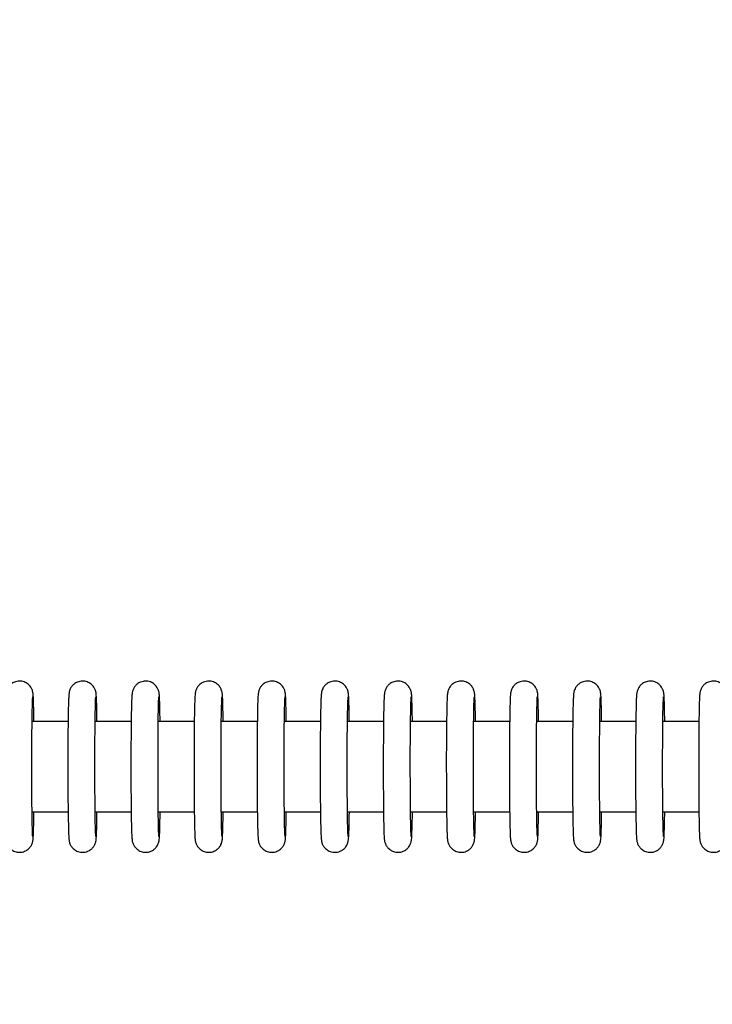
# Model space of a CAD drawing. Units: millimetres. Extents: x 2 to 38758, y -120 to 7159.
# Drawn here: x 31850 to 31927, y 2518 to 2627 of the extents above; entities that cross this region are included whole.
import ezdxf

# ---------------------------------------------------------------- set-up
doc = ezdxf.new("R2010")
doc.units = ezdxf.units.MM
doc.header["$PDSIZE"] = -1
doc.layers.add('NIJHA_0_maatvoering', color=4, linetype='Continuous')
doc.layers.add('NIJHA_toestel', color=7, linetype='Continuous')
doc.styles.add('NIJHA_algemeen', font='arial.ttf')
doc.dimstyles.new('NIJHA_1op100', dxfattribs={"dimscale": 100, "dimtxt": 2, "dimasz": 1.75, "dimexe": 0.5, "dimexo": 0.5, "dimgap": 0.75, "dimtad": 1, "dimdec": 0, "dimlfac": -1, "dimzin": 9, "dimdsep": 46, "dimtxsty": 'NIJHA_algemeen', "dimblk1": 'OPEN', "dimblk2": 'OPEN', "dimsah": 1, "dimcen": -1.5, "dimclrt": 256, "dimadec": 0, "dimazin": 0, "dimtfac": 1, "dimtdec": 0, "dimtix": 1, "dimtmove": 0, "dimatfit": 3, "dimldrblk": 'OPEN', "dimfxl": 0, "dimtolj": 1, "dimtzin": 9, "dimarcsym": 0})

# ---------------------------------------------------------------- blocks, each defined once
blk = doc.blocks.new('_OPEN')
at = {"color": 0, "linetype": 'ByBlock'}
for p, q in [((-1, 0.16667), (0, 0)), ((0, 0), (-1, -0.16667)), ((0, 0), (-1, 0))]:
    blk.add_line(p, q, dxfattribs=at)
blk = doc.blocks.new('*D2')
at = {"layer": 'Defpoints', "color": 0}
for p in [(36602.12, 6934.28), (2.12, 2544.31), (36602.12, 2544.31)]:
    blk.add_point(p, dxfattribs=at)
at = {"layer": 'NIJHA_0_maatvoering', "color": 0, "lineweight": -2}
for p, q in [((2.12, 2594.31), (2.12, 6984.28)), ((36602.12, 2594.31), (36602.12, 6984.28)), ((127.12, 6934.28), (36477.12, 6934.28))]:
    blk.add_line(p, q, dxfattribs=at)
at = {"layer": 'NIJHA_0_maatvoering', "color": 0, "lineweight": -2, "xscale": 125, "yscale": 125, "zscale": 125, "rotation": 180}
blk.add_blockref('_OPEN', (2.12, 6934.28), dxfattribs=at)
at = {"layer": 'NIJHA_0_maatvoering', "color": 0, "lineweight": -2, "xscale": 125, "yscale": 125, "zscale": 125}
blk.add_blockref('_OPEN', (36602.12, 6934.28), dxfattribs=at)
at = {"layer": 'NIJHA_0_maatvoering', "insert": (18302.12, 7060.92), "char_height": 150, "attachment_point": 5, "style": 'NIJHA_algemeen'}
blk.add_mtext('\\A1;36600', dxfattribs=at)
blk = doc.blocks.new('*D6')
at = {"layer": 'Defpoints', "color": 0}
for p in [(31852.12, 5094.31), (31852.12, -5.69), (38707.54, -5.69)]:
    blk.add_point(p, dxfattribs=at)
at = {"layer": 'NIJHA_0_maatvoering', "color": 0, "lineweight": -2}
for p, q in [((31902.12, 5094.31), (38757.54, 5094.31)), ((38707.54, 4969.31), (38707.54, 119.31)), ((31902.12, -5.69), (38757.54, -5.69))]:
    blk.add_line(p, q, dxfattribs=at)
at = {"layer": 'NIJHA_0_maatvoering', "color": 0, "lineweight": -2, "xscale": 125, "yscale": 125, "zscale": 125}
for p, rotation in [((38707.54, 5094.31), 90), ((38707.54, -5.69), 270)]:
    blk.add_blockref('_OPEN', p, dxfattribs=dict(at, rotation=rotation))
at = {"layer": 'NIJHA_0_maatvoering', "insert": (38580.95, 2544.31), "char_height": 150, "attachment_point": 5, "rotation": 90, "style": 'NIJHA_algemeen'}
blk.add_mtext('\\A1;5100', dxfattribs=at)
blk = doc.blocks.new('*D7')
at = {"layer": 'Defpoints', "color": 0}
for p in [(31352.12, 4544.31), (31352.12, 544.31), (37085.82, 544.31)]:
    blk.add_point(p, dxfattribs=at)
at = {"layer": 'NIJHA_0_maatvoering', "color": 0, "lineweight": -2}
for p, q in [((31402.12, 4544.31), (37135.82, 4544.31)), ((37085.82, 4419.31), (37085.82, 669.31)), ((31402.12, 544.31), (37135.82, 544.31))]:
    blk.add_line(p, q, dxfattribs=at)
at = {"layer": 'NIJHA_0_maatvoering', "color": 0, "lineweight": -2, "xscale": 125, "yscale": 125, "zscale": 125}
for p, rotation in [((37085.82, 4544.31), 90), ((37085.82, 544.31), 270)]:
    blk.add_blockref('_OPEN', p, dxfattribs=dict(at, rotation=rotation))
at = {"layer": 'NIJHA_0_maatvoering', "insert": (36959.24, 2544.31), "char_height": 150, "attachment_point": 5, "rotation": 90, "style": 'NIJHA_algemeen'}
blk.add_mtext('\\A1;4000', dxfattribs=at)

msp = doc.modelspace()

# ---------------------------------------------------------------- linework, layer by layer
at = {"layer": 'NIJHA_toestel'}
for p, q in [((31855.32, 2549.31), (31851.32, 2549.31)), ((31862.32, 2549.31), (31858.32, 2549.31)), ((31869.32, 2549.31), (31865.32, 2549.31)), ((31876.31, 2549.31), (31872.32, 2549.31)), ((31883.31, 2549.31), (31879.31, 2549.31)), ((31890.31, 2549.31), (31886.31, 2549.31)), ((31897.31, 2549.31), (31893.31, 2549.31)), ((31904.31, 2549.31), (31900.31, 2549.31)), ((31911.31, 2549.31), (31907.31, 2549.31)), ((31918.31, 2549.31), (31914.31, 2549.31)), ((31925.31, 2549.31), (31921.31, 2549.31)), ((31851.32, 2539.31), (31855.32, 2539.31)), ((31858.32, 2539.31), (31862.32, 2539.31)), ((31865.32, 2539.31), (31869.31, 2539.31)), ((31872.31, 2539.31), (31876.31, 2539.31)), ((31879.31, 2539.31), (31883.31, 2539.31)), ((31886.31, 2539.31), (31890.31, 2539.31)), ((31893.31, 2539.31), (31897.31, 2539.31)), ((31900.31, 2539.31), (31904.31, 2539.31)), ((31907.31, 2539.31), (31911.31, 2539.31)), ((31914.31, 2539.31), (31918.31, 2539.31)), ((31921.31, 2539.31), (31925.31, 2539.31))]:
    msp.add_line(p, q, dxfattribs=at)
for points, knots in [([(31851.52, 2549.31), (31851.52, 2549.37), (31851.52, 2549.88), (31851.5, 2550.64), (31851.48, 2551.54), (31851.46, 2552.05), (31851.44, 2552.33), (31851.42, 2552.48), (31851.39, 2552.65), (31851.32, 2552.88), (31851.16, 2553.18), (31850.87, 2553.5), (31850.44, 2553.75), (31849.9, 2553.85), (31849.38, 2553.74), (31848.98, 2553.51), (31848.72, 2553.24), (31848.57, 2552.98), (31848.48, 2552.76), (31848.44, 2552.61), (31848.42, 2552.48), (31848.4, 2552.33), (31848.38, 2552.06), (31848.36, 2551.53), (31848.34, 2550.63), (31848.32, 2549.47), (31848.3, 2548.13), (31848.29, 2546.64), (31848.29, 2545.06), (31848.29, 2543.46), (31848.29, 2541.89), (31848.3, 2540.41), (31848.32, 2539.08), (31848.34, 2537.96), (31848.36, 2537.08), (31848.38, 2536.56), (31848.4, 2536.29), (31848.42, 2536.14), (31848.45, 2535.96), (31848.52, 2535.74), (31848.68, 2535.43), (31848.97, 2535.11), (31849.41, 2534.87), (31849.95, 2534.78), (31850.47, 2534.88), (31850.86, 2535.12), (31851.12, 2535.39), (31851.28, 2535.65), (31851.36, 2535.86), (31851.4, 2536.01), (31851.42, 2536.14), (31851.44, 2536.3), (31851.46, 2536.56), (31851.48, 2537.11), (31851.5, 2538.02), (31851.52, 2538.79), (31851.52, 2539.28), (31851.52, 2539.31)], [0, 0, 0, 0, 0.004728, 0.039294, 0.073999, 0.109093, 0.127472, 0.13997, 0.146179, 0.152075, 0.159748, 0.169192, 0.180151, 0.191918, 0.204081, 0.213663, 0.221683, 0.22851, 0.234027, 0.238581, 0.24397, 0.253741, 0.274964, 0.308964, 0.345227, 0.380144, 0.414766, 0.449291, 0.483776, 0.518247, 0.552718, 0.5872, 0.621706, 0.656273, 0.690978, 0.72608, 0.744477, 0.757176, 0.763239, 0.768846, 0.776593, 0.78607, 0.797036, 0.808828, 0.820924, 0.83045, 0.838477, 0.845278, 0.850763, 0.855317, 0.860748, 0.87067, 0.892215, 0.926201, 0.96241, 0.997317, 1, 1, 1, 1]), ([(31858.52, 2549.31), (31858.52, 2549.37), (31858.52, 2549.88), (31858.5, 2550.64), (31858.48, 2551.54), (31858.46, 2552.05), (31858.44, 2552.33), (31858.42, 2552.48), (31858.39, 2552.65), (31858.32, 2552.88), (31858.16, 2553.18), (31857.87, 2553.5), (31857.44, 2553.75), (31856.9, 2553.85), (31856.38, 2553.74), (31855.98, 2553.51), (31855.72, 2553.24), (31855.56, 2552.98), (31855.48, 2552.76), (31855.44, 2552.61), (31855.42, 2552.48), (31855.4, 2552.33), (31855.38, 2552.06), (31855.36, 2551.53), (31855.33, 2550.63), (31855.31, 2549.47), (31855.3, 2548.13), (31855.29, 2546.64), (31855.29, 2545.06), (31855.29, 2543.46), (31855.29, 2541.89), (31855.3, 2540.41), (31855.32, 2539.08), (31855.34, 2537.96), (31855.36, 2537.08), (31855.38, 2536.56), (31855.4, 2536.29), (31855.42, 2536.14), (31855.45, 2535.96), (31855.52, 2535.73), (31855.68, 2535.43), (31855.97, 2535.11), (31856.41, 2534.87), (31856.95, 2534.78), (31857.47, 2534.88), (31857.86, 2535.12), (31858.12, 2535.39), (31858.28, 2535.65), (31858.36, 2535.86), (31858.4, 2536.01), (31858.42, 2536.14), (31858.44, 2536.3), (31858.45, 2536.56), (31858.48, 2537.11), (31858.5, 2538.02), (31858.51, 2538.79), (31858.52, 2539.28), (31858.52, 2539.31)], [0, 0, 0, 0, 0.004728, 0.039294, 0.073998, 0.109092, 0.127471, 0.139968, 0.146181, 0.15208, 0.159733, 0.169205, 0.180129, 0.191936, 0.204099, 0.213646, 0.221694, 0.22852, 0.234038, 0.238592, 0.243977, 0.253748, 0.274971, 0.308971, 0.345234, 0.38015, 0.414772, 0.449297, 0.483781, 0.518252, 0.552723, 0.587202, 0.621712, 0.656278, 0.690982, 0.726085, 0.744482, 0.757175, 0.763242, 0.76884, 0.776605, 0.786082, 0.797048, 0.808839, 0.820936, 0.830462, 0.83846, 0.845282, 0.850767, 0.855317, 0.860749, 0.870671, 0.892216, 0.926202, 0.96241, 0.997317, 1, 1, 1, 1]), ([(31865.52, 2549.31), (31865.52, 2549.37), (31865.51, 2549.88), (31865.5, 2550.64), (31865.48, 2551.54), (31865.45, 2552.05), (31865.44, 2552.33), (31865.42, 2552.48), (31865.39, 2552.65), (31865.32, 2552.88), (31865.16, 2553.18), (31864.87, 2553.5), (31864.44, 2553.75), (31863.9, 2553.85), (31863.38, 2553.74), (31862.98, 2553.51), (31862.72, 2553.24), (31862.56, 2552.98), (31862.48, 2552.76), (31862.44, 2552.61), (31862.42, 2552.48), (31862.4, 2552.33), (31862.38, 2552.06), (31862.36, 2551.53), (31862.33, 2550.63), (31862.32, 2549.47), (31862.3, 2548.13), (31862.29, 2546.64), (31862.28, 2545.06), (31862.28, 2543.46), (31862.29, 2541.89), (31862.3, 2540.41), (31862.31, 2539.08), (31862.33, 2537.96), (31862.36, 2537.08), (31862.38, 2536.56), (31862.4, 2536.29), (31862.42, 2536.14), (31862.45, 2535.96), (31862.52, 2535.74), (31862.68, 2535.43), (31862.97, 2535.11), (31863.41, 2534.87), (31863.95, 2534.78), (31864.46, 2534.88), (31864.86, 2535.12), (31865.12, 2535.39), (31865.28, 2535.65), (31865.35, 2535.86), (31865.39, 2536.01), (31865.42, 2536.14), (31865.44, 2536.3), (31865.46, 2536.56), (31865.48, 2537.11), (31865.5, 2538.02), (31865.52, 2538.79), (31865.52, 2539.28), (31865.52, 2539.31)], [0, 0, 0, 0, 0.004728, 0.039294, 0.073999, 0.109093, 0.127471, 0.13997, 0.146178, 0.152078, 0.159749, 0.169193, 0.180152, 0.191919, 0.204082, 0.213665, 0.221684, 0.228511, 0.234029, 0.238583, 0.243972, 0.253743, 0.274965, 0.308966, 0.345228, 0.380145, 0.414767, 0.449292, 0.483777, 0.518248, 0.552719, 0.587199, 0.621708, 0.656274, 0.690979, 0.726082, 0.744479, 0.757173, 0.763235, 0.768846, 0.776593, 0.786069, 0.797036, 0.808827, 0.820924, 0.83045, 0.838476, 0.845278, 0.850763, 0.855313, 0.860744, 0.870671, 0.892216, 0.926197, 0.962411, 0.997318, 1, 1, 1, 1]), ([(31872.52, 2549.31), (31872.52, 2549.37), (31872.51, 2549.88), (31872.5, 2550.64), (31872.48, 2551.54), (31872.46, 2552.05), (31872.43, 2552.33), (31872.42, 2552.48), (31872.38, 2552.65), (31872.32, 2552.88), (31872.16, 2553.18), (31871.87, 2553.5), (31871.44, 2553.75), (31870.9, 2553.85), (31870.38, 2553.74), (31869.98, 2553.51), (31869.72, 2553.24), (31869.56, 2552.98), (31869.48, 2552.76), (31869.44, 2552.61), (31869.42, 2552.48), (31869.4, 2552.33), (31869.38, 2552.06), (31869.36, 2551.53), (31869.33, 2550.63), (31869.31, 2549.47), (31869.3, 2548.13), (31869.29, 2546.64), (31869.29, 2545.06), (31869.28, 2543.46), (31869.29, 2541.89), (31869.3, 2540.41), (31869.32, 2539.08), (31869.33, 2537.96), (31869.36, 2537.08), (31869.38, 2536.56), (31869.4, 2536.29), (31869.42, 2536.14), (31869.45, 2535.96), (31869.52, 2535.73), (31869.68, 2535.43), (31869.97, 2535.11), (31870.41, 2534.87), (31870.95, 2534.78), (31871.46, 2534.88), (31871.86, 2535.12), (31872.12, 2535.39), (31872.28, 2535.65), (31872.35, 2535.86), (31872.39, 2536.01), (31872.42, 2536.14), (31872.44, 2536.3), (31872.45, 2536.56), (31872.48, 2537.11), (31872.5, 2538.02), (31872.51, 2538.79), (31872.52, 2539.28), (31872.52, 2539.31)], [0, 0, 0, 0, 0.004731, 0.039297, 0.073997, 0.109096, 0.12747, 0.139972, 0.14618, 0.15208, 0.159733, 0.169204, 0.180128, 0.191895, 0.204098, 0.213646, 0.221694, 0.228519, 0.234036, 0.23859, 0.24398, 0.253751, 0.274969, 0.308969, 0.345232, 0.380149, 0.41477, 0.449296, 0.483781, 0.518252, 0.552723, 0.587203, 0.621712, 0.656279, 0.690983, 0.726086, 0.744483, 0.757177, 0.763239, 0.76884, 0.776605, 0.786082, 0.797048, 0.808839, 0.820936, 0.830462, 0.83846, 0.845282, 0.850767, 0.855317, 0.860744, 0.870672, 0.892216, 0.926198, 0.962407, 0.997317, 1, 1, 1, 1]), ([(31879.52, 2549.31), (31879.52, 2549.37), (31879.51, 2549.88), (31879.5, 2550.64), (31879.48, 2551.54), (31879.45, 2552.05), (31879.44, 2552.33), (31879.42, 2552.48), (31879.38, 2552.65), (31879.32, 2552.88), (31879.16, 2553.18), (31878.87, 2553.5), (31878.43, 2553.75), (31877.89, 2553.85), (31877.38, 2553.74), (31876.98, 2553.51), (31876.72, 2553.24), (31876.56, 2552.98), (31876.48, 2552.76), (31876.44, 2552.61), (31876.42, 2552.48), (31876.4, 2552.33), (31876.38, 2552.06), (31876.35, 2551.53), (31876.33, 2550.63), (31876.31, 2549.47), (31876.3, 2548.13), (31876.29, 2546.64), (31876.28, 2545.06), (31876.28, 2543.46), (31876.29, 2541.89), (31876.3, 2540.41), (31876.31, 2539.08), (31876.34, 2537.96), (31876.35, 2537.08), (31876.38, 2536.56), (31876.4, 2536.29), (31876.42, 2536.14), (31876.45, 2535.96), (31876.52, 2535.74), (31876.68, 2535.43), (31876.97, 2535.11), (31877.41, 2534.87), (31877.95, 2534.78), (31878.46, 2534.88), (31878.86, 2535.12), (31879.12, 2535.39), (31879.27, 2535.65), (31879.35, 2535.86), (31879.39, 2536.01), (31879.42, 2536.14), (31879.44, 2536.3), (31879.45, 2536.56), (31879.48, 2537.11), (31879.5, 2538.02), (31879.52, 2538.79), (31879.52, 2539.28), (31879.52, 2539.31)], [0, 0, 0, 0, 0.004728, 0.039295, 0.073995, 0.109094, 0.127467, 0.139971, 0.146179, 0.152076, 0.159747, 0.169191, 0.18015, 0.191917, 0.20408, 0.213663, 0.221683, 0.22851, 0.234027, 0.238577, 0.243971, 0.253742, 0.274959, 0.308965, 0.345224, 0.38014, 0.414762, 0.449288, 0.483774, 0.518245, 0.552715, 0.587197, 0.621706, 0.656274, 0.690978, 0.726081, 0.744478, 0.757172, 0.763234, 0.768845, 0.776592, 0.786069, 0.797035, 0.808826, 0.820923, 0.830449, 0.838475, 0.845278, 0.850763, 0.855313, 0.860744, 0.870671, 0.892211, 0.926197, 0.962407, 0.997317, 1, 1, 1, 1]), ([(31886.52, 2549.31), (31886.52, 2549.37), (31886.51, 2549.88), (31886.5, 2550.64), (31886.47, 2551.54), (31886.45, 2552.05), (31886.43, 2552.33), (31886.42, 2552.48), (31886.38, 2552.65), (31886.31, 2552.88), (31886.16, 2553.18), (31885.87, 2553.5), (31885.43, 2553.75), (31884.89, 2553.85), (31884.38, 2553.74), (31883.98, 2553.51), (31883.72, 2553.24), (31883.56, 2552.98), (31883.48, 2552.76), (31883.44, 2552.61), (31883.42, 2552.48), (31883.4, 2552.33), (31883.38, 2552.06), (31883.36, 2551.53), (31883.33, 2550.63), (31883.31, 2549.47), (31883.3, 2548.13), (31883.29, 2546.64), (31883.28, 2545.06), (31883.28, 2543.46), (31883.29, 2541.89), (31883.3, 2540.41), (31883.31, 2539.08), (31883.33, 2537.96), (31883.36, 2537.08), (31883.38, 2536.56), (31883.4, 2536.29), (31883.42, 2536.14), (31883.45, 2535.96), (31883.52, 2535.73), (31883.68, 2535.43), (31883.97, 2535.11), (31884.41, 2534.87), (31884.95, 2534.78), (31885.46, 2534.88), (31885.86, 2535.12), (31886.12, 2535.39), (31886.27, 2535.65), (31886.35, 2535.86), (31886.39, 2536.01), (31886.41, 2536.14), (31886.43, 2536.3), (31886.45, 2536.56), (31886.48, 2537.11), (31886.5, 2538.02), (31886.51, 2538.79), (31886.52, 2539.28), (31886.52, 2539.31)], [0, 0, 0, 0, 0.004728, 0.039294, 0.073994, 0.109093, 0.127468, 0.139969, 0.146182, 0.152078, 0.159733, 0.169204, 0.180127, 0.191894, 0.204097, 0.213645, 0.221693, 0.22852, 0.234037, 0.238587, 0.243977, 0.253748, 0.274972, 0.308972, 0.34523, 0.380147, 0.414771, 0.449294, 0.48378, 0.518251, 0.552721, 0.587203, 0.621709, 0.656279, 0.690984, 0.726087, 0.744484, 0.757178, 0.76324, 0.768841, 0.776606, 0.786083, 0.797049, 0.80884, 0.820937, 0.830463, 0.83846, 0.845282, 0.85077, 0.85532, 0.860747, 0.870674, 0.892214, 0.926201, 0.962409, 0.99732, 1, 1, 1, 1]), ([(31893.52, 2549.31), (31893.52, 2549.37), (31893.51, 2549.88), (31893.5, 2550.64), (31893.47, 2551.54), (31893.45, 2552.05), (31893.43, 2552.33), (31893.41, 2552.48), (31893.38, 2552.65), (31893.31, 2552.88), (31893.16, 2553.18), (31892.87, 2553.5), (31892.43, 2553.75), (31891.89, 2553.85), (31891.38, 2553.74), (31890.98, 2553.51), (31890.72, 2553.24), (31890.56, 2552.98), (31890.48, 2552.76), (31890.44, 2552.61), (31890.41, 2552.48), (31890.4, 2552.33), (31890.38, 2552.06), (31890.35, 2551.53), (31890.33, 2550.63), (31890.31, 2549.47), (31890.3, 2548.13), (31890.29, 2546.64), (31890.28, 2545.06), (31890.28, 2543.46), (31890.29, 2541.89), (31890.3, 2540.41), (31890.31, 2539.08), (31890.33, 2537.96), (31890.35, 2537.08), (31890.37, 2536.56), (31890.4, 2536.29), (31890.41, 2536.14), (31890.45, 2535.96), (31890.52, 2535.74), (31890.67, 2535.43), (31890.97, 2535.11), (31891.41, 2534.87), (31891.95, 2534.78), (31892.46, 2534.88), (31892.86, 2535.12), (31893.12, 2535.39), (31893.27, 2535.65), (31893.35, 2535.86), (31893.39, 2536.01), (31893.41, 2536.14), (31893.43, 2536.3), (31893.45, 2536.56), (31893.47, 2537.11), (31893.5, 2538.02), (31893.52, 2538.79), (31893.52, 2539.28), (31893.52, 2539.31)], [0, 0, 0, 0, 0.004728, 0.039295, 0.073999, 0.109093, 0.127467, 0.13997, 0.146179, 0.152075, 0.159748, 0.169191, 0.18015, 0.191917, 0.20408, 0.213663, 0.221683, 0.22851, 0.234027, 0.238581, 0.24397, 0.253741, 0.274964, 0.308964, 0.345223, 0.380143, 0.414765, 0.44929, 0.483775, 0.518246, 0.552718, 0.587199, 0.621706, 0.656276, 0.690981, 0.726083, 0.744481, 0.757174, 0.763237, 0.768848, 0.776595, 0.786071, 0.797037, 0.808829, 0.820925, 0.830451, 0.838478, 0.845279, 0.850767, 0.855317, 0.860748, 0.870675, 0.892215, 0.926201, 0.96241, 0.997317, 1, 1, 1, 1]), ([(31900.52, 2549.31), (31900.52, 2549.37), (31900.51, 2549.88), (31900.5, 2550.64), (31900.47, 2551.54), (31900.45, 2552.05), (31900.43, 2552.33), (31900.41, 2552.48), (31900.38, 2552.65), (31900.31, 2552.88), (31900.16, 2553.18), (31899.87, 2553.5), (31899.43, 2553.75), (31898.89, 2553.85), (31898.37, 2553.74), (31897.98, 2553.51), (31897.71, 2553.24), (31897.56, 2552.98), (31897.48, 2552.76), (31897.44, 2552.61), (31897.41, 2552.48), (31897.39, 2552.33), (31897.37, 2552.06), (31897.35, 2551.53), (31897.33, 2550.63), (31897.31, 2549.47), (31897.3, 2548.13), (31897.28, 2546.64), (31897.28, 2545.06), (31897.28, 2543.46), (31897.29, 2541.89), (31897.3, 2540.41), (31897.31, 2539.08), (31897.33, 2537.96), (31897.35, 2537.08), (31897.37, 2536.56), (31897.4, 2536.29), (31897.41, 2536.14), (31897.45, 2535.96), (31897.52, 2535.73), (31897.67, 2535.43), (31897.97, 2535.11), (31898.41, 2534.87), (31898.95, 2534.78), (31899.46, 2534.88), (31899.86, 2535.12), (31900.11, 2535.39), (31900.27, 2535.65), (31900.35, 2535.86), (31900.39, 2536.01), (31900.41, 2536.14), (31900.43, 2536.3), (31900.45, 2536.56), (31900.47, 2537.11), (31900.5, 2538.02), (31900.51, 2538.79), (31900.52, 2539.28), (31900.52, 2539.31)], [0, 0, 0, 0, 0.004728, 0.0392943, 0.0739985, 0.1090924, 0.1274718, 0.1399684, 0.1461813, 0.1520774, 0.1597323, 0.169204, 0.180127, 0.1918941, 0.2040973, 0.2136444, 0.2216924, 0.2285193, 0.2340368, 0.2385908, 0.2439761, 0.253747, 0.2749701, 0.3089701, 0.3452325, 0.3801494, 0.4147709, 0.449296, 0.4837808, 0.5182515, 0.5527227, 0.5872041, 0.6217106, 0.6562769, 0.6909817, 0.726084, 0.7444814, 0.7571798, 0.7632424, 0.7688396, 0.7766048, 0.7860823, 0.7970483, 0.8088396, 0.8209362, 0.8304622, 0.8384603, 0.8452818, 0.8507671, 0.8553212, 0.8607484, 0.8706705, 0.8922153, 0.926202, 0.9624103, 0.9973172, 1, 1, 1, 1]), ([(31907.51, 2549.31), (31907.51, 2549.37), (31907.51, 2549.88), (31907.49, 2550.64), (31907.47, 2551.54), (31907.45, 2552.05), (31907.43, 2552.33), (31907.41, 2552.48), (31907.38, 2552.65), (31907.31, 2552.88), (31907.16, 2553.18), (31906.87, 2553.5), (31906.43, 2553.75), (31905.89, 2553.85), (31905.37, 2553.74), (31904.97, 2553.51), (31904.71, 2553.24), (31904.56, 2552.98), (31904.48, 2552.76), (31904.44, 2552.61), (31904.41, 2552.48), (31904.39, 2552.33), (31904.38, 2552.06), (31904.35, 2551.53), (31904.33, 2550.63), (31904.31, 2549.47), (31904.29, 2548.13), (31904.28, 2546.64), (31904.28, 2545.06), (31904.28, 2543.46), (31904.28, 2541.89), (31904.3, 2540.41), (31904.31, 2539.08), (31904.33, 2537.96), (31904.35, 2537.08), (31904.38, 2536.56), (31904.39, 2536.29), (31904.41, 2536.14), (31904.45, 2535.96), (31904.52, 2535.74), (31904.67, 2535.43), (31904.97, 2535.11), (31905.4, 2534.87), (31905.94, 2534.78), (31906.46, 2534.88), (31906.86, 2535.12), (31907.11, 2535.39), (31907.27, 2535.65), (31907.35, 2535.86), (31907.39, 2536.01), (31907.41, 2536.14), (31907.43, 2536.3), (31907.45, 2536.56), (31907.47, 2537.11), (31907.49, 2538.02), (31907.51, 2538.79), (31907.51, 2539.28), (31907.51, 2539.31)], [0, 0, 0, 0, 0.004728, 0.039294, 0.073998, 0.109092, 0.12747, 0.139968, 0.146177, 0.152073, 0.159745, 0.16919, 0.180149, 0.191915, 0.204078, 0.213661, 0.22168, 0.228507, 0.234024, 0.238578, 0.243967, 0.253738, 0.27496, 0.308961, 0.345223, 0.380139, 0.41476, 0.449285, 0.48377, 0.51824, 0.552711, 0.587192, 0.621699, 0.656265, 0.690969, 0.726071, 0.744468, 0.757161, 0.763228, 0.768835, 0.776582, 0.786059, 0.797025, 0.808817, 0.820913, 0.830474, 0.838472, 0.845273, 0.850771, 0.855315, 0.86075, 0.870672, 0.892217, 0.926202, 0.962411, 0.997318, 1, 1, 1, 1]), ([(31914.51, 2549.31), (31914.51, 2549.37), (31914.51, 2549.88), (31914.49, 2550.64), (31914.47, 2551.54), (31914.45, 2552.05), (31914.43, 2552.33), (31914.41, 2552.48), (31914.38, 2552.65), (31914.31, 2552.88), (31914.16, 2553.18), (31913.86, 2553.5), (31913.43, 2553.75), (31912.89, 2553.85), (31912.37, 2553.74), (31911.97, 2553.51), (31911.71, 2553.24), (31911.56, 2552.98), (31911.47, 2552.76), (31911.43, 2552.61), (31911.41, 2552.48), (31911.39, 2552.33), (31911.38, 2552.06), (31911.35, 2551.53), (31911.33, 2550.63), (31911.31, 2549.47), (31911.29, 2548.13), (31911.28, 2546.64), (31911.28, 2545.06), (31911.28, 2543.46), (31911.28, 2541.89), (31911.29, 2540.41), (31911.31, 2539.08), (31911.33, 2537.96), (31911.35, 2537.08), (31911.37, 2536.56), (31911.39, 2536.29), (31911.41, 2536.14), (31911.45, 2535.96), (31911.51, 2535.73), (31911.67, 2535.43), (31911.97, 2535.11), (31912.4, 2534.87), (31912.94, 2534.78), (31913.46, 2534.88), (31913.85, 2535.12), (31914.11, 2535.39), (31914.27, 2535.65), (31914.35, 2535.86), (31914.39, 2536.01), (31914.41, 2536.14), (31914.43, 2536.3), (31914.45, 2536.56), (31914.47, 2537.11), (31914.49, 2538.02), (31914.5, 2538.79), (31914.51, 2539.28), (31914.51, 2539.31)], [0, 0, 0, 0, 0.004728, 0.039294, 0.073998, 0.109092, 0.127472, 0.139968, 0.146181, 0.152081, 0.159734, 0.169205, 0.180129, 0.191895, 0.204099, 0.213646, 0.221694, 0.22852, 0.234038, 0.238592, 0.243977, 0.253748, 0.27497, 0.308971, 0.345233, 0.38015, 0.414771, 0.449296, 0.483781, 0.518252, 0.552723, 0.587202, 0.621712, 0.656278, 0.690983, 0.726085, 0.744482, 0.757176, 0.763243, 0.76884, 0.776605, 0.786082, 0.797048, 0.808839, 0.820936, 0.830462, 0.83846, 0.845282, 0.850767, 0.855317, 0.860744, 0.870671, 0.892216, 0.926198, 0.96241, 0.997317, 1, 1, 1, 1]), ([(31921.51, 2549.31), (31921.51, 2549.37), (31921.51, 2549.88), (31921.49, 2550.64), (31921.47, 2551.54), (31921.45, 2552.05), (31921.43, 2552.33), (31921.41, 2552.48), (31921.38, 2552.65), (31921.31, 2552.88), (31921.15, 2553.18), (31920.86, 2553.5), (31920.43, 2553.75), (31919.89, 2553.85), (31919.37, 2553.74), (31918.97, 2553.51), (31918.71, 2553.24), (31918.56, 2552.98), (31918.47, 2552.76), (31918.44, 2552.61), (31918.41, 2552.48), (31918.39, 2552.33), (31918.37, 2552.06), (31918.35, 2551.53), (31918.33, 2550.63), (31918.31, 2549.47), (31918.29, 2548.13), (31918.28, 2546.64), (31918.28, 2545.06), (31918.28, 2543.46), (31918.28, 2541.89), (31918.29, 2540.41), (31918.31, 2539.08), (31918.33, 2537.96), (31918.35, 2537.08), (31918.37, 2536.56), (31918.39, 2536.29), (31918.41, 2536.14), (31918.44, 2535.96), (31918.51, 2535.74), (31918.67, 2535.43), (31918.96, 2535.11), (31919.4, 2534.87), (31919.94, 2534.78), (31920.46, 2534.88), (31920.85, 2535.12), (31921.11, 2535.39), (31921.27, 2535.65), (31921.35, 2535.86), (31921.38, 2536.01), (31921.41, 2536.14), (31921.43, 2536.3), (31921.45, 2536.56), (31921.47, 2537.11), (31921.49, 2538.02), (31921.51, 2538.79), (31921.51, 2539.28), (31921.51, 2539.31)], [0, 0, 0, 0, 0.004728, 0.039297, 0.073997, 0.10909, 0.127469, 0.139972, 0.146176, 0.152075, 0.159746, 0.16919, 0.180149, 0.191916, 0.204079, 0.213661, 0.221681, 0.228506, 0.234024, 0.238578, 0.243971, 0.253742, 0.274959, 0.308959, 0.345221, 0.380137, 0.414758, 0.449283, 0.483768, 0.518239, 0.552709, 0.587189, 0.621698, 0.656263, 0.690968, 0.72607, 0.744466, 0.757159, 0.763222, 0.768832, 0.776579, 0.786056, 0.797022, 0.808813, 0.82095, 0.830476, 0.838474, 0.845275, 0.850773, 0.855316, 0.860747, 0.870674, 0.892218, 0.9262, 0.962407, 0.997318, 1, 1, 1, 1]), ([(31928.51, 2549.31), (31928.51, 2549.37), (31928.51, 2549.88), (31928.49, 2550.64), (31928.47, 2551.54), (31928.45, 2552.05), (31928.43, 2552.33), (31928.41, 2552.48), (31928.38, 2552.65), (31928.31, 2552.88), (31928.15, 2553.18), (31927.86, 2553.5), (31927.43, 2553.75), (31926.89, 2553.85), (31926.37, 2553.74), (31925.97, 2553.51), (31925.71, 2553.24), (31925.55, 2552.98), (31925.47, 2552.76), (31925.43, 2552.61), (31925.41, 2552.48), (31925.39, 2552.33), (31925.37, 2552.06), (31925.35, 2551.53), (31925.33, 2550.63), (31925.31, 2549.47), (31925.29, 2548.13), (31925.28, 2546.64), (31925.28, 2545.06), (31925.28, 2543.46), (31925.28, 2541.89), (31925.29, 2540.41), (31925.31, 2539.08), (31925.33, 2537.96), (31925.35, 2537.08), (31925.37, 2536.56), (31925.39, 2536.29), (31925.41, 2536.14), (31925.44, 2535.96), (31925.51, 2535.73), (31925.67, 2535.43), (31925.96, 2535.11), (31926.4, 2534.87), (31926.94, 2534.78), (31927.46, 2534.88), (31927.85, 2535.12), (31928.11, 2535.39), (31928.27, 2535.65), (31928.35, 2535.86), (31928.39, 2536.01), (31928.41, 2536.14), (31928.43, 2536.3), (31928.45, 2536.56), (31928.47, 2537.11), (31928.49, 2538.02), (31928.5, 2538.79), (31928.51, 2539.28), (31928.51, 2539.31)], [0, 0, 0, 0, 0.004728, 0.039294, 0.073995, 0.109093, 0.127468, 0.139969, 0.146182, 0.152078, 0.159731, 0.169203, 0.180127, 0.191893, 0.204097, 0.213645, 0.221692, 0.228519, 0.234037, 0.238587, 0.243977, 0.253748, 0.274965, 0.308971, 0.345229, 0.380146, 0.414768, 0.449293, 0.483779, 0.51825, 0.55272, 0.587201, 0.621711, 0.656278, 0.690982, 0.726085, 0.744482, 0.757176, 0.763239, 0.768839, 0.776604, 0.786081, 0.797048, 0.808838, 0.820936, 0.830462, 0.83846, 0.845281, 0.850767, 0.855317, 0.860744, 0.870671, 0.892212, 0.926198, 0.962407, 0.997317, 1, 1, 1, 1]), ([(31851.39, 2536.57), (31851.39, 2536.57), (31851.39, 2536.55), (31851.38, 2536.66), (31851.36, 2536.96), (31851.35, 2537.57), (31851.33, 2538.48), (31851.31, 2539.66), (31851.3, 2541.03), (31851.29, 2542.54), (31851.29, 2544.13), (31851.29, 2545.72), (31851.3, 2547.25), (31851.31, 2548.67), (31851.32, 2549.91), (31851.35, 2550.92), (31851.36, 2551.63), (31851.38, 2551.94), (31851.39, 2552.09), (31851.39, 2552.05), (31851.39, 2552.05)], [0, 0, 0, 0, 0.0023308, 0.035083, 0.0835485, 0.1457307, 0.2132885, 0.2824484, 0.3521141, 0.4219706, 0.4919044, 0.5618685, 0.6318276, 0.7017433, 0.7715741, 0.8412045, 0.9103303, 0.9672278, 0.9981322, 1, 1, 1, 1]), ([(31858.39, 2536.57), (31858.39, 2536.57), (31858.4, 2536.55), (31858.38, 2536.66), (31858.37, 2536.96), (31858.34, 2537.57), (31858.33, 2538.48), (31858.31, 2539.66), (31858.3, 2541.03), (31858.29, 2542.54), (31858.28, 2544.13), (31858.29, 2545.72), (31858.29, 2547.25), (31858.31, 2548.67), (31858.32, 2549.91), (31858.34, 2550.92), (31858.37, 2551.63), (31858.37, 2551.94), (31858.4, 2552.09), (31858.39, 2552.05), (31858.39, 2552.05)], [0, 0, 0, 0, 0.0023428, 0.0350851, 0.083559, 0.1457325, 0.2132887, 0.2824489, 0.3521142, 0.4219697, 0.4919031, 0.5618667, 0.6318253, 0.7017404, 0.7715649, 0.8411938, 0.9103295, 0.9672254, 0.9981199, 1, 1, 1, 1]), ([(31865.39, 2536.57), (31865.39, 2536.57), (31865.39, 2536.55), (31865.38, 2536.66), (31865.36, 2536.96), (31865.35, 2537.57), (31865.33, 2538.48), (31865.31, 2539.66), (31865.3, 2541.03), (31865.29, 2542.54), (31865.29, 2544.13), (31865.29, 2545.72), (31865.29, 2547.25), (31865.31, 2548.67), (31865.32, 2549.91), (31865.34, 2550.92), (31865.36, 2551.63), (31865.38, 2551.94), (31865.39, 2552.09), (31865.39, 2552.05), (31865.39, 2552.05)], [0, 0, 0, 0, 0.002341, 0.035083, 0.083558, 0.145731, 0.213287, 0.282447, 0.352113, 0.421969, 0.491902, 0.561865, 0.631827, 0.701742, 0.771566, 0.841196, 0.91033, 0.967218, 0.998122, 1, 1, 1, 1]), ([(31872.39, 2536.57), (31872.39, 2536.57), (31872.4, 2536.55), (31872.37, 2536.66), (31872.37, 2536.96), (31872.34, 2537.57), (31872.33, 2538.48), (31872.31, 2539.66), (31872.29, 2541.03), (31872.29, 2542.54), (31872.28, 2544.13), (31872.28, 2545.72), (31872.29, 2547.25), (31872.3, 2548.67), (31872.32, 2549.91), (31872.34, 2550.92), (31872.37, 2551.63), (31872.37, 2551.94), (31872.4, 2552.09), (31872.39, 2552.05), (31872.39, 2552.05)], [0, 0, 0, 0, 0.002343, 0.035095, 0.083559, 0.145732, 0.213288, 0.282447, 0.352112, 0.421967, 0.491901, 0.561864, 0.631823, 0.701742, 0.771566, 0.841194, 0.91033, 0.967215, 0.99812, 1, 1, 1, 1]), ([(31879.39, 2536.57), (31879.39, 2536.57), (31879.39, 2536.55), (31879.38, 2536.66), (31879.36, 2536.96), (31879.34, 2537.57), (31879.33, 2538.48), (31879.31, 2539.66), (31879.29, 2541.03), (31879.28, 2542.54), (31879.28, 2544.13), (31879.28, 2545.72), (31879.29, 2547.25), (31879.3, 2548.67), (31879.32, 2549.91), (31879.34, 2550.92), (31879.36, 2551.63), (31879.38, 2551.94), (31879.39, 2552.09), (31879.39, 2552.05), (31879.39, 2552.05)], [0, 0, 0, 0, 0.002331, 0.035083, 0.083547, 0.145721, 0.213278, 0.282439, 0.352105, 0.421961, 0.491896, 0.56186, 0.63182, 0.70174, 0.771564, 0.841195, 0.91033, 0.967217, 0.998122, 1, 1, 1, 1]), ([(31886.38, 2536.57), (31886.39, 2536.57), (31886.4, 2536.55), (31886.37, 2536.66), (31886.37, 2536.96), (31886.34, 2537.57), (31886.32, 2538.48), (31886.31, 2539.66), (31886.29, 2541.03), (31886.29, 2542.54), (31886.28, 2544.13), (31886.28, 2545.72), (31886.29, 2547.25), (31886.3, 2548.67), (31886.32, 2549.91), (31886.34, 2550.92), (31886.37, 2551.63), (31886.37, 2551.94), (31886.4, 2552.09), (31886.39, 2552.05), (31886.38, 2552.05)], [0, 0, 0, 0, 0.002332, 0.035085, 0.08355, 0.145734, 0.213282, 0.282444, 0.35211, 0.421966, 0.491902, 0.561866, 0.631826, 0.701747, 0.771572, 0.841202, 0.910338, 0.967225, 0.99813, 1, 1, 1, 1]), ([(31893.38, 2536.57), (31893.38, 2536.57), (31893.38, 2536.55), (31893.38, 2536.66), (31893.36, 2536.96), (31893.34, 2537.57), (31893.32, 2538.48), (31893.31, 2539.66), (31893.29, 2541.03), (31893.29, 2542.54), (31893.28, 2544.13), (31893.28, 2545.72), (31893.29, 2547.25), (31893.3, 2548.67), (31893.32, 2549.91), (31893.34, 2550.92), (31893.36, 2551.63), (31893.38, 2551.94), (31893.38, 2552.09), (31893.38, 2552.05), (31893.38, 2552.05)], [0, 0, 0, 0, 0.002331, 0.035083, 0.083548, 0.145731, 0.21328, 0.282448, 0.352114, 0.421967, 0.491903, 0.561867, 0.631827, 0.701743, 0.771574, 0.841205, 0.91034, 0.967228, 0.998132, 1, 1, 1, 1]), ([(31900.38, 2536.57), (31900.38, 2536.57), (31900.39, 2536.55), (31900.37, 2536.66), (31900.36, 2536.96), (31900.34, 2537.57), (31900.32, 2538.48), (31900.3, 2539.66), (31900.29, 2541.03), (31900.28, 2542.54), (31900.28, 2544.13), (31900.28, 2545.72), (31900.29, 2547.25), (31900.3, 2548.67), (31900.32, 2549.91), (31900.33, 2550.92), (31900.36, 2551.63), (31900.37, 2551.94), (31900.4, 2552.09), (31900.38, 2552.05), (31900.38, 2552.05)], [0, 0, 0, 0, 0.002332, 0.035085, 0.083549, 0.145732, 0.213289, 0.282449, 0.352115, 0.42197, 0.491904, 0.561868, 0.631826, 0.701742, 0.771573, 0.841202, 0.910329, 0.967226, 0.99813, 1, 1, 1, 1]), ([(31907.38, 2536.57), (31907.38, 2536.57), (31907.38, 2536.55), (31907.38, 2536.66), (31907.36, 2536.96), (31907.34, 2537.57), (31907.32, 2538.48), (31907.3, 2539.66), (31907.29, 2541.03), (31907.28, 2542.54), (31907.28, 2544.13), (31907.28, 2545.72), (31907.29, 2547.25), (31907.3, 2548.67), (31907.31, 2549.91), (31907.34, 2550.92), (31907.36, 2551.63), (31907.37, 2551.94), (31907.38, 2552.09), (31907.38, 2552.05), (31907.38, 2552.05)], [0, 0, 0, 0, 0.002341, 0.035083, 0.083557, 0.145731, 0.213288, 0.282448, 0.352114, 0.42197, 0.491904, 0.561868, 0.631827, 0.701742, 0.771573, 0.841195, 0.910332, 0.967228, 0.998122, 1, 1, 1, 1]), ([(31914.38, 2536.57), (31914.38, 2536.57), (31914.39, 2536.55), (31914.37, 2536.66), (31914.36, 2536.96), (31914.34, 2537.57), (31914.32, 2538.48), (31914.3, 2539.66), (31914.29, 2541.03), (31914.28, 2542.54), (31914.28, 2544.13), (31914.28, 2545.72), (31914.29, 2547.25), (31914.3, 2548.67), (31914.32, 2549.91), (31914.33, 2550.92), (31914.36, 2551.63), (31914.37, 2551.94), (31914.39, 2552.09), (31914.38, 2552.05), (31914.38, 2552.05)], [0, 0, 0, 0, 0.0023428, 0.035085, 0.083559, 0.1457312, 0.2132885, 0.2824487, 0.3521139, 0.4219693, 0.4919027, 0.5618662, 0.6318247, 0.7017398, 0.7715643, 0.8411931, 0.9103288, 0.9672158, 0.9981199, 1, 1, 1, 1]), ([(31921.38, 2536.57), (31921.38, 2536.57), (31921.38, 2536.55), (31921.37, 2536.66), (31921.36, 2536.96), (31921.34, 2537.57), (31921.32, 2538.48), (31921.3, 2539.66), (31921.29, 2541.03), (31921.28, 2542.54), (31921.28, 2544.13), (31921.28, 2545.72), (31921.29, 2547.25), (31921.3, 2548.67), (31921.31, 2549.91), (31921.33, 2550.92), (31921.36, 2551.63), (31921.37, 2551.94), (31921.38, 2552.09), (31921.38, 2552.05), (31921.38, 2552.05)], [0, 0, 0, 0, 0.002341, 0.035093, 0.083557, 0.14573, 0.213286, 0.282446, 0.352112, 0.421967, 0.491901, 0.561865, 0.631823, 0.701743, 0.771567, 0.841196, 0.910332, 0.967218, 0.998122, 1, 1, 1, 1])]:
    msp.add_open_spline(points, degree=3, knots=knots, dxfattribs=at)

# ---------------------------------------------------------------- dimensions: what is measured, and where the dimension line sits
at = {"layer": 'NIJHA_0_maatvoering'}
dim = msp.add_linear_dim(base=(36602.12, 6934.28), p1=(2.12, 2544.31), p2=(36602.12, 2544.31), dimstyle='NIJHA_1op100', override={"dimtxt": 1.5, "dimasz": 1.25, "dimgap": 0.5}, dxfattribs=at)
dim.commit()
dim.dimension.update_dxf_attribs({"geometry": '*D2', "text_midpoint": (18302.12, 7060.92)})
for base, p1, p2, picture, middle in [((38707.54, -5.69), (31852.12, 5094.31), (31852.12, -5.69), '*D6', (38580.95, 2544.31)), ((37085.82, 544.31), (31352.12, 4544.31), (31352.12, 544.31), '*D7', (36959.24, 2544.31))]:
    dim = msp.add_linear_dim(base=base, p1=p1, p2=p2, angle=90, dimstyle='NIJHA_1op100', override={"dimtxt": 1.5, "dimasz": 1.25, "dimgap": 0.5}, dxfattribs=at)
    dim.commit()
    dim.dimension.update_dxf_attribs({"geometry": picture, "text_midpoint": middle})

doc.saveas('drawing.dxf')
